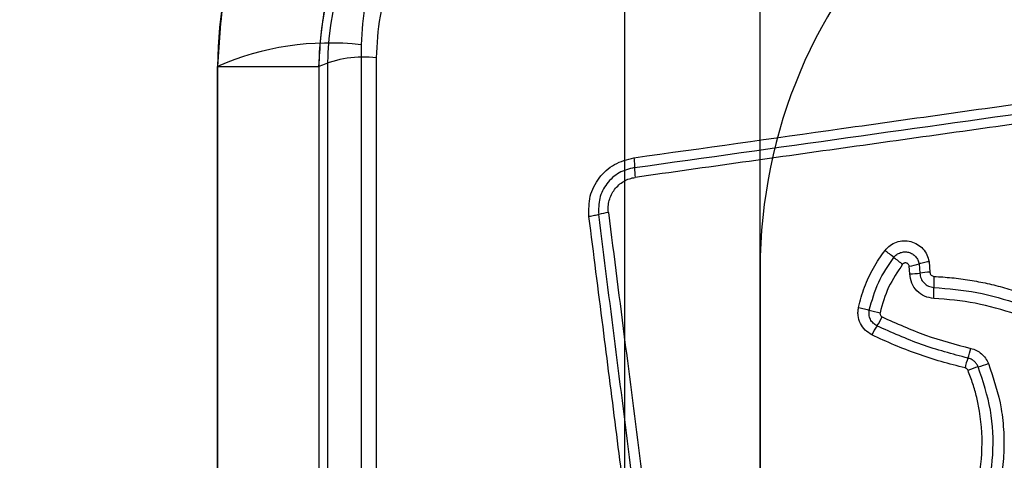
# Model space of a CAD drawing. Units: millimetres. Extents: x 17474 to 21787, y 34512 to 43178.
# Drawn here: x 19198 to 19227, y 38793 to 38806 of the extents above; entities that cross this region are included whole.
import ezdxf

# ---------------------------------------------------------------- set-up
doc = ezdxf.new("R2010")
doc.units = ezdxf.units.MM
doc.header["$LTSCALE"] = 200
doc.layers.add('OTWORY_MONTAŻOWE', color=1, linetype='Continuous')

msp = doc.modelspace()

# ---------------------------------------------------------------- linework, layer by layer
at = {"color": 7, "linetype": 'Continuous', "lineweight": 25}
for p, q in [((19215.58, 38779.684), (19215.58, 38809.184)), ((19215.58, 38744.684), (19215.58, 38809.184)), ((19219.58, 38779.684), (19219.58, 38809.184)), ((19219.58, 38744.684), (19219.58, 38809.184)), ((19207.779, 38804.827), (19207.779, 38729.542)), ((19208.229, 38768.184), (19208.229, 38804.441)), ((19203.529, 38804.184), (19205.029, 38804.184)), ((19203.529, 38730.184), (19203.529, 38804.184)), ((19205.029, 38804.184), (19206.529, 38804.184)), ((19206.529, 38804.184), (19206.529, 38730.184)), ((19206.779, 38804.184), (19206.779, 38730.184)), ((19219.58, 38798.184), (19219.58, 38736.184)), ((19224.008, 38798.045), (19223.989, 38798.274)), ((19224.282, 38798.34), (19224.305, 38798.069)), ((19224.575, 38798.406), (19224.602, 38798.094))]:
    msp.add_line(p, q, dxfattribs=at)
for centre, radius, start, end in [((19214.779, 38804.184), 11.25, 90, 180), ((19234.58, 38798.184), 15, 90, 180), ((19234.58, 38798.184), 15, 90, 180), ((19214.779, 38804.184), 8.25, 90, 180), ((19214.779, 38804.184), 8, 90, 180), ((19214.779, 38804.184), 8, 90, 180), ((19206.848, 38796.606), 8.273, 83.5391, 113.6471), ((19207.857, 38801.153), 3.309, 83.5391, 113.6471), ((19217.926, 38801.191), 2.062, 179.9888, 188.0784), ((19215.314, 38798.075), 1.8, 97.0966, 106.497), ((19215.801, 38788.906), 12.348, 51.2291, 52.764), ((19231.26, 38808.153), 12.339, 231.2288, 232.7608), ((19223.689, 38800.282), 2.031, 278.4988, 286.9736), ((19223.977, 38800.242), 2.197, 270.812, 278.5735), ((19224.632, 38795.894), 2.2, 90.7982, 98.5695), ((19227.922, 38797.773), 3.206, 176.4798, 182.3136), ((19221.518, 38797.514), 3.203, 356.4916, 2.3153), ((19223.937, 38800.858), 4.044, 253.7955, 258.4369), ((19221.438, 38797.605), 1.939, 325.4979, 334.524), ((19224.637, 38795.406), 1.942, 145.5021, 154.5405), ((19223.631, 38796.339), 2.239, 339.4032, 347.0967), ((19227.826, 38794.763), 2.243, 159.407, 167.1105), ((19226.663, 38792.973), 2.404, 105.2768, 112.8995), ((19225.397, 38797.609), 2.401, 285.2741, 292.8847)]:
    msp.add_arc(centre, radius, start, end, dxfattribs=at)
for points, knots in [([(19214.779, 38815.434), (19214.027, 38815.391), (19212.557, 38815.306), (19210.666, 38814.706), (19209.134, 38813.954), (19207.907, 38813.132), (19206.622, 38812.004), (19205.369, 38810.483), (19204.335, 38808.541), (19203.658, 38806.412), (19203.573, 38804.938), (19203.529, 38804.184)], [0, 0, 0, 0, 0.127795, 0.249948, 0.334013, 0.417315, 0.499866, 0.623835, 0.749488, 0.871914, 1, 1, 1, 1]), ([(19206.529, 38804.184), (19206.561, 38804.737), (19206.624, 38805.817), (19207.119, 38807.377), (19207.878, 38808.803), (19208.911, 38810.057), (19210.167, 38811.09), (19211.592, 38811.847), (19213.151, 38812.34), (19214.228, 38812.403), (19214.779, 38812.434)], [0, 0, 0, 0, 0.1281671, 0.2505744, 0.3762745, 0.5002468, 0.6242479, 0.749993, 0.8721249, 1, 1, 1, 1]), ([(19214.137, 38811.185), (19213.722, 38811.162), (19212.893, 38811.116), (19211.695, 38810.738), (19210.587, 38810.152), (19209.615, 38809.355), (19208.816, 38808.383), (19208.227, 38807.275), (19207.849, 38806.073), (19207.802, 38805.242), (19207.779, 38804.827)], [0, 0, 0, 0, 0.125262, 0.250022, 0.374524, 0.499759, 0.624414, 0.749419, 0.874557, 1, 1, 1, 1]), ([(19208.229, 38804.441), (19208.252, 38804.853), (19208.299, 38805.675), (19208.673, 38806.865), (19209.255, 38807.961), (19210.047, 38808.923), (19211.009, 38809.712), (19212.105, 38810.292), (19213.291, 38810.666), (19214.111, 38810.712), (19214.522, 38810.735)], [0, 0, 0, 0, 0.125443, 0.250581, 0.375586, 0.500241, 0.625476, 0.749978, 0.874741, 1, 1, 1, 1]), ([(19243.505, 38779.516), (19241.999, 38782.125), (19238.984, 38787.346), (19234.472, 38795.162), (19229.965, 38802.967), (19226.976, 38808.145), (19225.481, 38810.735)], [0, 0, 0, 0, 0.249388, 0.49902, 0.749387, 1, 1, 1, 1]), ([(19215.844, 38801.481), (19217.891, 38801.769), (19222.094, 38802.361), (19228.413, 38803.251), (19234.792, 38804.147), (19239.012, 38804.739), (19241.122, 38805.035)], [0, 0, 0, 0, 0.24358, 0.500186, 0.75014, 1, 1, 1, 1]), ([(19241.195, 38804.46), (19239.082, 38804.163), (19234.855, 38803.569), (19228.533, 38802.68), (19222.207, 38801.79), (19218, 38801.199), (19215.885, 38800.901)], [0, 0, 0, 0, 0.249999, 0.5, 0.748637, 1, 1, 1, 1]), ([(19203.529, 38804.184), (19203.529, 38800.089), (19203.529, 38791.901), (19203.529, 38779.552), (19203.529, 38767.185), (19203.529, 38754.817), (19203.529, 38742.468), (19203.529, 38734.28), (19203.529, 38730.184)], [0, 0, 0, 0, 0.166717, 0.333279, 0.5, 0.666717, 0.833279, 1, 1, 1, 1]), ([(19206.529, 38804.184), (19206.529, 38800.199), (19206.529, 38792.232), (19206.529, 38780.218), (19206.529, 38772.197), (19206.529, 38768.184)], [0, 0, 0, 0, 0.333433, 0.666567, 1, 1, 1, 1]), ([(19214.515, 38799.741), (19214.512, 38799.944), (19214.507, 38800.35), (19214.793, 38800.904), (19215.253, 38801.328), (19215.647, 38801.43), (19215.844, 38801.481)], [0, 0, 0, 0, 0.250036, 0.499811, 0.749503, 1, 1, 1, 1]), ([(19215.844, 38801.481), (19215.848, 38801.453), (19215.854, 38801.396), (19215.861, 38801.317), (19215.865, 38801.244), (19215.865, 38801.209), (19215.865, 38801.191)], [0, 0, 0, 0, 0.237908, 0.487778, 0.743988, 1, 1, 1, 1]), ([(19215.865, 38801.191), (19215.707, 38801.151), (19215.392, 38801.07), (19215.025, 38800.731), (19214.796, 38800.288), (19214.801, 38799.963), (19214.803, 38799.801)], [0, 0, 0, 0, 0.249839, 0.500104, 0.750084, 1, 1, 1, 1]), ([(19215.092, 38799.862), (19215.087, 38799.922), (19215.079, 38800.042), (19215.121, 38800.281), (19215.255, 38800.559), (19215.488, 38800.763), (19215.708, 38800.866), (19215.826, 38800.89), (19215.885, 38800.901)], [0, 0, 0, 0, 0.125353, 0.2507, 0.500155, 0.749731, 0.875429, 1, 1, 1, 1]), ([(19214.803, 38799.801), (19214.785, 38799.796), (19214.75, 38799.785), (19214.679, 38799.769), (19214.6, 38799.754), (19214.543, 38799.745), (19214.515, 38799.741)], [0, 0, 0, 0, 0.256012, 0.512222, 0.762092, 1, 1, 1, 1]), ([(19216.468, 38784.402), (19216.339, 38785.413), (19216.081, 38787.443), (19215.695, 38790.468), (19215.312, 38793.482), (19214.919, 38796.567), (19214.654, 38798.652), (19214.515, 38799.741)], [0, 0, 0, 0, 0.197243, 0.396163, 0.591028, 0.786527, 1, 1, 1, 1]), ([(19215.092, 38799.862), (19215.258, 38798.554), (19215.583, 38796), (19216.076, 38792.137), (19216.56, 38788.326), (19216.887, 38785.761), (19217.048, 38784.503)], [0, 0, 0, 0, 0.2561312, 0.4999995, 0.7548885, 1, 1, 1, 1]), ([(19223.273, 38798.736), (19223.321, 38798.789), (19223.417, 38798.895), (19223.612, 38798.993), (19223.824, 38799.033), (19224.039, 38799.011), (19224.237, 38798.927), (19224.402, 38798.791), (19224.525, 38798.613), (19224.558, 38798.475), (19224.575, 38798.406)], [0, 0, 0, 0, 0.124772, 0.249607, 0.374782, 0.499956, 0.625131, 0.750307, 0.875155, 1, 1, 1, 1]), ([(19222.49, 38797.053), (19222.514, 38797.153), (19222.562, 38797.356), (19222.664, 38797.651), (19222.784, 38797.94), (19222.926, 38798.217), (19223.088, 38798.485), (19223.211, 38798.653), (19223.273, 38798.736)], [0, 0, 0, 0, 0.165257, 0.333925, 0.499997, 0.666725, 0.833814, 1, 1, 1, 1]), ([(19222.809, 38796.975), (19222.887, 38797.255), (19223.042, 38797.814), (19223.37, 38798.293), (19223.533, 38798.533)], [0, 0, 0, 0, 0.5013447, 1, 1, 1, 1]), ([(19223.533, 38798.533), (19223.561, 38798.563), (19223.616, 38798.623), (19223.727, 38798.679), (19223.849, 38798.702), (19223.972, 38798.689), (19224.086, 38798.641), (19224.182, 38798.562), (19224.252, 38798.459), (19224.272, 38798.38), (19224.282, 38798.34)], [0, 0, 0, 0, 0.124127, 0.248079, 0.37273, 0.497506, 0.622963, 0.748871, 0.874486, 1, 1, 1, 1]), ([(19223.793, 38798.33), (19223.642, 38798.108), (19223.341, 38797.667), (19223.198, 38797.153), (19223.127, 38796.896)], [0, 0, 0, 0, 0.500624, 1, 1, 1, 1]), ([(19223.989, 38798.274), (19223.986, 38798.284), (19223.981, 38798.305), (19223.963, 38798.332), (19223.939, 38798.353), (19223.909, 38798.367), (19223.877, 38798.372), (19223.845, 38798.367), (19223.815, 38798.354), (19223.8, 38798.338), (19223.793, 38798.33)], [0, 0, 0, 0, 0.12354, 0.250338, 0.376393, 0.49943, 0.625465, 0.749878, 0.875171, 1, 1, 1, 1]), ([(19224.575, 38798.406), (19224.546, 38798.401), (19224.488, 38798.391), (19224.407, 38798.374), (19224.335, 38798.356), (19224.299, 38798.345), (19224.282, 38798.34)], [0, 0, 0, 0, 0.246832, 0.5, 0.753168, 1, 1, 1, 1]), ([(19224.715, 38797.318), (19224.622, 38797.333), (19224.437, 38797.362), (19224.206, 38797.531), (19224.044, 38797.766), (19224.02, 38797.952), (19224.008, 38798.045)], [0, 0, 0, 0, 0.250116, 0.500119, 0.749893, 1, 1, 1, 1]), ([(19224.305, 38798.069), (19224.312, 38798.015), (19224.326, 38797.906), (19224.421, 38797.77), (19224.554, 38797.67), (19224.663, 38797.653), (19224.718, 38797.644)], [0, 0, 0, 0, 0.252145, 0.498694, 0.745692, 1, 1, 1, 1]), ([(19224.602, 38798.094), (19224.604, 38798.078), (19224.608, 38798.046), (19224.635, 38798.007), (19224.674, 38797.978), (19224.705, 38797.973), (19224.722, 38797.97)], [0, 0, 0, 0, 0.247042, 0.503692, 0.73723, 1, 1, 1, 1]), ([(19224.722, 38797.97), (19224.897, 38797.959), (19225.252, 38797.937), (19225.778, 38797.865), (19226.299, 38797.766), (19226.814, 38797.638), (19227.153, 38797.528), (19227.323, 38797.472)], [0, 0, 0, 0, 0.198181, 0.400982, 0.598293, 0.797358, 1, 1, 1, 1]), ([(19224.718, 38797.644), (19225.146, 38797.609), (19226.002, 38797.538), (19226.822, 38797.288), (19227.232, 38797.163)], [0, 0, 0, 0, 0.5002553, 1, 1, 1, 1]), ([(19227.141, 38796.854), (19226.745, 38796.975), (19225.953, 38797.217), (19225.128, 38797.285), (19224.715, 38797.318)], [0, 0, 0, 0, 0.5003604, 1, 1, 1, 1]), ([(19222.883, 38796.241), (19222.814, 38796.284), (19222.675, 38796.369), (19222.534, 38796.573), (19222.477, 38796.77), (19222.47, 38796.933), (19222.483, 38797.013), (19222.49, 38797.053)], [0, 0, 0, 0, 0.249668, 0.499491, 0.749309, 0.874655, 1, 1, 1, 1]), ([(19222.49, 38797.053), (19222.519, 38797.047), (19222.577, 38797.035), (19222.664, 38797.014), (19222.744, 38796.994), (19222.787, 38796.981), (19222.809, 38796.975)], [0, 0, 0, 0, 0.2468324, 0.5, 0.7531676, 1, 1, 1, 1]), ([(19223.036, 38796.506), (19222.996, 38796.531), (19222.916, 38796.58), (19222.835, 38796.698), (19222.792, 38796.834), (19222.803, 38796.928), (19222.809, 38796.975)], [0, 0, 0, 0, 0.250459, 0.501093, 0.751156, 1, 1, 1, 1]), ([(19223.127, 38796.896), (19223.125, 38796.883), (19223.122, 38796.858), (19223.135, 38796.822), (19223.156, 38796.79), (19223.178, 38796.777), (19223.189, 38796.771)], [0, 0, 0, 0, 0.248698, 0.499544, 0.749731, 1, 1, 1, 1]), ([(19223.189, 38796.771), (19223.613, 38796.579), (19224.461, 38796.196), (19225.362, 38795.958), (19225.813, 38795.839)], [0, 0, 0, 0, 0.500004, 1, 1, 1, 1]), ([(19225.727, 38795.552), (19225.265, 38795.673), (19224.34, 38795.917), (19223.471, 38796.31), (19223.036, 38796.506)], [0, 0, 0, 0, 0.500049, 1, 1, 1, 1]), ([(19225.64, 38795.263), (19225.403, 38795.323), (19224.928, 38795.441), (19224.231, 38795.67), (19223.547, 38795.932), (19223.104, 38796.138), (19222.883, 38796.241)], [0, 0, 0, 0, 0.25, 0.5, 0.75, 1, 1, 1, 1]), ([(19225.813, 38795.839), (19225.87, 38795.822), (19225.983, 38795.787), (19226.13, 38795.685), (19226.254, 38795.556), (19226.305, 38795.449), (19226.331, 38795.396)], [0, 0, 0, 0, 0.248658, 0.499981, 0.751546, 1, 1, 1, 1]), ([(19221.532, 38787.141), (19221.963, 38787.247), (19222.828, 38787.46), (19223.997, 38788.134), (19224.996, 38789.03), (19225.769, 38790.128), (19226.283, 38791.368), (19226.504, 38792.686), (19226.45, 38794.029), (19226.17, 38794.87), (19226.03, 38795.292)], [0, 0, 0, 0, 0.125021, 0.250247, 0.375463, 0.500086, 0.624899, 0.749966, 0.874515, 1, 1, 1, 1]), ([(19226.331, 38795.396), (19226.48, 38794.954), (19226.703, 38794.288), (19226.795, 38793.36), (19226.794, 38792.66), (19226.715, 38791.968), (19226.558, 38791.282), (19226.329, 38790.624), (19225.925, 38789.781), (19225.249, 38788.818), (19224.201, 38787.875), (19222.976, 38787.166), (19222.071, 38786.941), (19221.618, 38786.828)], [0, 0, 0, 0, 0.1253337, 0.1884281, 0.2500009, 0.3134277, 0.3750934, 0.4383168, 0.4997921, 0.6253837, 0.7502929, 0.8750478, 1, 1, 1, 1]), ([(19225.728, 38795.188), (19225.723, 38795.197), (19225.713, 38795.215), (19225.694, 38795.237), (19225.669, 38795.253), (19225.65, 38795.26), (19225.64, 38795.263)], [0, 0, 0, 0, 0.268962, 0.500007, 0.729764, 1, 1, 1, 1]), ([(19226.03, 38795.292), (19226.015, 38795.323), (19225.984, 38795.385), (19225.913, 38795.461), (19225.827, 38795.521), (19225.76, 38795.541), (19225.727, 38795.552)], [0, 0, 0, 0, 0.249928, 0.498299, 0.747429, 1, 1, 1, 1]), ([(19221.463, 38787.458), (19221.669, 38787.502), (19222.08, 38787.589), (19222.873, 38787.878), (19223.799, 38788.394), (19224.746, 38789.247), (19225.482, 38790.289), (19225.968, 38791.468), (19226.182, 38792.721), (19226.129, 38793.707), (19225.99, 38794.391), (19225.877, 38794.796), (19225.778, 38795.057), (19225.728, 38795.188)], [0, 0, 0, 0, 0.0625243, 0.1250485, 0.2499572, 0.3748644, 0.4999674, 0.6250714, 0.7499813, 0.8748932, 0.916625, 0.9582059, 1, 1, 1, 1])]:
    msp.add_open_spline(points, degree=3, knots=knots, dxfattribs=at)
for points in [[(19215.865, 38801.191), (19220.072, 38801.783), (19228.486, 38802.966), (19236.934, 38804.154), (19241.158, 38804.748)], [(19216.758, 38784.452), (19216.431, 38787.016), (19215.778, 38792.142), (19215.128, 38797.248), (19214.803, 38799.801)]]:
    msp.add_open_spline(points, degree=3, dxfattribs=at)
at = {"layer": 'OTWORY_MONTAŻOWE'}
msp.add_circle((19265.58, 38767.184), 200, dxfattribs=at)

doc.saveas('drawing.dxf')
